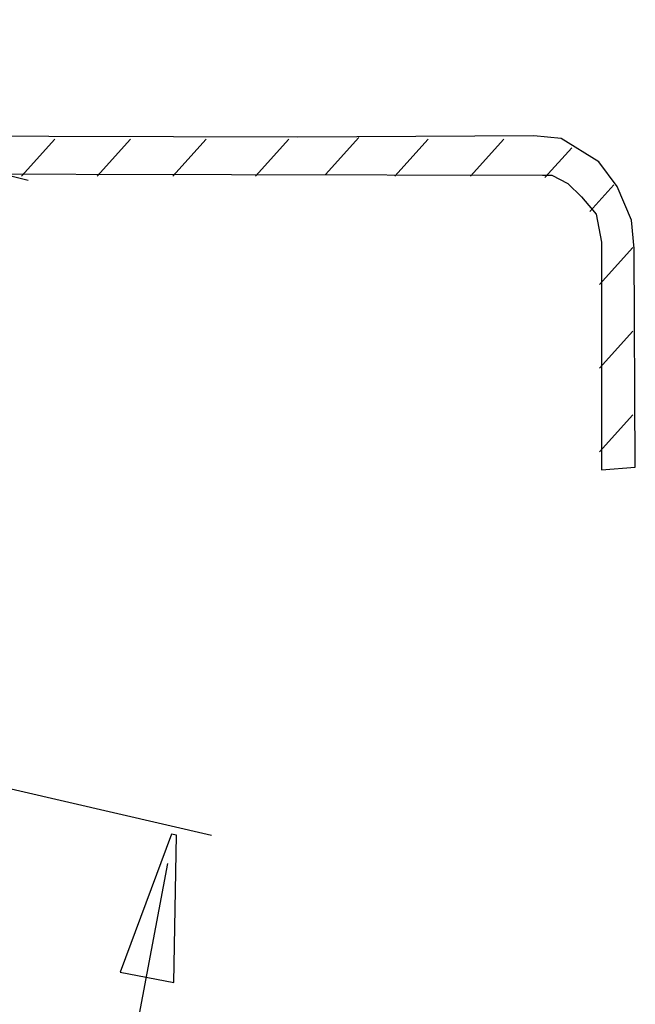
# Model space of a CAD drawing. Extents: x -38.9 to 38.9, y -32 to 32.
# Drawn here: x 27.9 to 38.9, y 12.8 to 30.3 of the extents above; entities that cross this region are included whole.
import ezdxf
from ezdxf.lldxf.tags import DXFTag

# ---------------------------------------------------------------- set-up
doc = ezdxf.new("R2010")
doc.units = 0
doc.header["$MEASUREMENT"] = 0
doc.layers.add('VRSTVA_1', color=7, linetype='CONTINUOUS')
tags = doc.linetypes.add('NEW_LINE26', pattern=[1, 0.5, -0.5]).pattern_tags.tags
tags[6:7] = [DXFTag(74, 4), DXFTag(75, 0), DXFTag(340, '0'), DXFTag(46, 1.0), DXFTag(50, 0.0), DXFTag(44, 0.0), DXFTag(45, 0.0)]
tags[4:5] = [DXFTag(74, 4), DXFTag(75, 0), DXFTag(340, '0'), DXFTag(46, 1.0), DXFTag(50, 0.0), DXFTag(44, 0.0), DXFTag(45, 0.0)]
tags = doc.linetypes.add('NEW_LINE27', pattern=[1, 0.5, -0.5]).pattern_tags.tags
tags[6:7] = [DXFTag(74, 4), DXFTag(75, 0), DXFTag(340, '0'), DXFTag(46, 1.0), DXFTag(50, 0.0), DXFTag(44, 0.0), DXFTag(45, 0.0)]
tags[4:5] = [DXFTag(74, 4), DXFTag(75, 0), DXFTag(340, '0'), DXFTag(46, 1.0), DXFTag(50, 0.0), DXFTag(44, 0.0), DXFTag(45, 0.0)]
tags = doc.linetypes.add('NEW_LINE30', pattern=[1, 0.5, -0.5]).pattern_tags.tags
tags[6:7] = [DXFTag(74, 4), DXFTag(75, 0), DXFTag(340, '0'), DXFTag(46, 1.0), DXFTag(50, 0.0), DXFTag(44, 0.0), DXFTag(45, 0.0)]
tags[4:5] = [DXFTag(74, 4), DXFTag(75, 0), DXFTag(340, '0'), DXFTag(46, 1.0), DXFTag(50, 0.0), DXFTag(44, 0.0), DXFTag(45, 0.0)]
tags = doc.linetypes.add('NEW_LINE31', pattern=[1, 0.5, -0.5]).pattern_tags.tags
tags[6:7] = [DXFTag(74, 4), DXFTag(75, 0), DXFTag(340, '0'), DXFTag(46, 1.0), DXFTag(50, 0.0), DXFTag(44, 0.0), DXFTag(45, 0.0)]
tags[4:5] = [DXFTag(74, 4), DXFTag(75, 0), DXFTag(340, '0'), DXFTag(46, 1.0), DXFTag(50, 0.0), DXFTag(44, 0.0), DXFTag(45, 0.0)]
tags = doc.linetypes.add('NEW_LINE32', pattern=[1, 0.5, -0.5]).pattern_tags.tags
tags[6:7] = [DXFTag(74, 4), DXFTag(75, 0), DXFTag(340, '0'), DXFTag(46, 1.0), DXFTag(50, 0.0), DXFTag(44, 0.0), DXFTag(45, 0.0)]
tags[4:5] = [DXFTag(74, 4), DXFTag(75, 0), DXFTag(340, '0'), DXFTag(46, 1.0), DXFTag(50, 0.0), DXFTag(44, 0.0), DXFTag(45, 0.0)]
tags = doc.linetypes.add('NEW_LINE33', pattern=[1, 0.5, -0.5]).pattern_tags.tags
tags[6:7] = [DXFTag(74, 4), DXFTag(75, 0), DXFTag(340, '0'), DXFTag(46, 1.0), DXFTag(50, 0.0), DXFTag(44, 0.0), DXFTag(45, 0.0)]
tags[4:5] = [DXFTag(74, 4), DXFTag(75, 0), DXFTag(340, '0'), DXFTag(46, 1.0), DXFTag(50, 0.0), DXFTag(44, 0.0), DXFTag(45, 0.0)]
tags = doc.linetypes.add('NEW_LINE34', pattern=[1, 0.5, -0.5]).pattern_tags.tags
tags[6:7] = [DXFTag(74, 4), DXFTag(75, 0), DXFTag(340, '0'), DXFTag(46, 1.0), DXFTag(50, 0.0), DXFTag(44, 0.0), DXFTag(45, 0.0)]
tags[4:5] = [DXFTag(74, 4), DXFTag(75, 0), DXFTag(340, '0'), DXFTag(46, 1.0), DXFTag(50, 0.0), DXFTag(44, 0.0), DXFTag(45, 0.0)]
tags = doc.linetypes.add('NEW_LINE35', pattern=[1, 0.5, -0.5]).pattern_tags.tags
tags[6:7] = [DXFTag(74, 4), DXFTag(75, 0), DXFTag(340, '0'), DXFTag(46, 1.0), DXFTag(50, 0.0), DXFTag(44, 0.0), DXFTag(45, 0.0)]
tags[4:5] = [DXFTag(74, 4), DXFTag(75, 0), DXFTag(340, '0'), DXFTag(46, 1.0), DXFTag(50, 0.0), DXFTag(44, 0.0), DXFTag(45, 0.0)]
tags = doc.linetypes.add('NEW_LINE36', pattern=[1, 0.5, -0.5]).pattern_tags.tags
tags[6:7] = [DXFTag(74, 4), DXFTag(75, 0), DXFTag(340, '0'), DXFTag(46, 1.0), DXFTag(50, 0.0), DXFTag(44, 0.0), DXFTag(45, 0.0)]
tags[4:5] = [DXFTag(74, 4), DXFTag(75, 0), DXFTag(340, '0'), DXFTag(46, 1.0), DXFTag(50, 0.0), DXFTag(44, 0.0), DXFTag(45, 0.0)]
tags = doc.linetypes.add('NEW_LINE37', pattern=[1, 0.5, -0.5]).pattern_tags.tags
tags[6:7] = [DXFTag(74, 4), DXFTag(75, 0), DXFTag(340, '0'), DXFTag(46, 1.0), DXFTag(50, 0.0), DXFTag(44, 0.0), DXFTag(45, 0.0)]
tags[4:5] = [DXFTag(74, 4), DXFTag(75, 0), DXFTag(340, '0'), DXFTag(46, 1.0), DXFTag(50, 0.0), DXFTag(44, 0.0), DXFTag(45, 0.0)]
tags = doc.linetypes.add('NEW_LINE38', pattern=[1, 0.5, -0.5]).pattern_tags.tags
tags[6:7] = [DXFTag(74, 4), DXFTag(75, 0), DXFTag(340, '0'), DXFTag(46, 1.0), DXFTag(50, 0.0), DXFTag(44, 0.0), DXFTag(45, 0.0)]
tags[4:5] = [DXFTag(74, 4), DXFTag(75, 0), DXFTag(340, '0'), DXFTag(46, 1.0), DXFTag(50, 0.0), DXFTag(44, 0.0), DXFTag(45, 0.0)]
tags = doc.linetypes.add('NEW_LINE39', pattern=[1, 0.5, -0.5]).pattern_tags.tags
tags[6:7] = [DXFTag(74, 4), DXFTag(75, 0), DXFTag(340, '0'), DXFTag(46, 1.0), DXFTag(50, 0.0), DXFTag(44, 0.0), DXFTag(45, 0.0)]
tags[4:5] = [DXFTag(74, 4), DXFTag(75, 0), DXFTag(340, '0'), DXFTag(46, 1.0), DXFTag(50, 0.0), DXFTag(44, 0.0), DXFTag(45, 0.0)]
tags = doc.linetypes.add('NEW_LINE4', pattern=[1.2, 0.5, -0.3, 0.1, -0.3]).pattern_tags.tags
tags[10:11] = [DXFTag(74, 4), DXFTag(75, 0), DXFTag(340, '0'), DXFTag(46, 1.0), DXFTag(50, 0.0), DXFTag(44, 0.0), DXFTag(45, 0.0)]
tags[8:9] = [DXFTag(74, 4), DXFTag(75, 0), DXFTag(340, '0'), DXFTag(46, 1.0), DXFTag(50, 0.0), DXFTag(44, 0.0), DXFTag(45, 0.0)]
tags[6:7] = [DXFTag(74, 4), DXFTag(75, 0), DXFTag(340, '0'), DXFTag(46, 1.0), DXFTag(50, 0.0), DXFTag(44, 0.0), DXFTag(45, 0.0)]
tags[4:5] = [DXFTag(74, 4), DXFTag(75, 0), DXFTag(340, '0'), DXFTag(46, 1.0), DXFTag(50, 0.0), DXFTag(44, 0.0), DXFTag(45, 0.0)]
tags = doc.linetypes.add('NEW_LINE40', pattern=[1, 0.5, -0.5]).pattern_tags.tags
tags[6:7] = [DXFTag(74, 4), DXFTag(75, 0), DXFTag(340, '0'), DXFTag(46, 1.0), DXFTag(50, 0.0), DXFTag(44, 0.0), DXFTag(45, 0.0)]
tags[4:5] = [DXFTag(74, 4), DXFTag(75, 0), DXFTag(340, '0'), DXFTag(46, 1.0), DXFTag(50, 0.0), DXFTag(44, 0.0), DXFTag(45, 0.0)]
tags = doc.linetypes.add('NEW_LINE41', pattern=[1, 0.5, -0.5]).pattern_tags.tags
tags[6:7] = [DXFTag(74, 4), DXFTag(75, 0), DXFTag(340, '0'), DXFTag(46, 1.0), DXFTag(50, 0.0), DXFTag(44, 0.0), DXFTag(45, 0.0)]
tags[4:5] = [DXFTag(74, 4), DXFTag(75, 0), DXFTag(340, '0'), DXFTag(46, 1.0), DXFTag(50, 0.0), DXFTag(44, 0.0), DXFTag(45, 0.0)]
tags = doc.linetypes.add('NEW_LINE42', pattern=[1, 0.5, -0.5]).pattern_tags.tags
tags[6:7] = [DXFTag(74, 4), DXFTag(75, 0), DXFTag(340, '0'), DXFTag(46, 1.0), DXFTag(50, 0.0), DXFTag(44, 0.0), DXFTag(45, 0.0)]
tags[4:5] = [DXFTag(74, 4), DXFTag(75, 0), DXFTag(340, '0'), DXFTag(46, 1.0), DXFTag(50, 0.0), DXFTag(44, 0.0), DXFTag(45, 0.0)]
tags = doc.linetypes.add('NEW_LINE43', pattern=[1, 0.5, -0.5]).pattern_tags.tags
tags[6:7] = [DXFTag(74, 4), DXFTag(75, 0), DXFTag(340, '0'), DXFTag(46, 1.0), DXFTag(50, 0.0), DXFTag(44, 0.0), DXFTag(45, 0.0)]
tags[4:5] = [DXFTag(74, 4), DXFTag(75, 0), DXFTag(340, '0'), DXFTag(46, 1.0), DXFTag(50, 0.0), DXFTag(44, 0.0), DXFTag(45, 0.0)]
tags = doc.linetypes.add('NEW_LINE44', pattern=[1, 0.5, -0.5]).pattern_tags.tags
tags[6:7] = [DXFTag(74, 4), DXFTag(75, 0), DXFTag(340, '0'), DXFTag(46, 1.0), DXFTag(50, 0.0), DXFTag(44, 0.0), DXFTag(45, 0.0)]
tags[4:5] = [DXFTag(74, 4), DXFTag(75, 0), DXFTag(340, '0'), DXFTag(46, 1.0), DXFTag(50, 0.0), DXFTag(44, 0.0), DXFTag(45, 0.0)]
tags = doc.linetypes.add('NEW_LINE45', pattern=[1, 0.5, -0.5]).pattern_tags.tags
tags[6:7] = [DXFTag(74, 4), DXFTag(75, 0), DXFTag(340, '0'), DXFTag(46, 1.0), DXFTag(50, 0.0), DXFTag(44, 0.0), DXFTag(45, 0.0)]
tags[4:5] = [DXFTag(74, 4), DXFTag(75, 0), DXFTag(340, '0'), DXFTag(46, 1.0), DXFTag(50, 0.0), DXFTag(44, 0.0), DXFTag(45, 0.0)]
tags = doc.linetypes.add('NEW_LINE46', pattern=[1, 0.5, -0.5]).pattern_tags.tags
tags[6:7] = [DXFTag(74, 4), DXFTag(75, 0), DXFTag(340, '0'), DXFTag(46, 1.0), DXFTag(50, 0.0), DXFTag(44, 0.0), DXFTag(45, 0.0)]
tags[4:5] = [DXFTag(74, 4), DXFTag(75, 0), DXFTag(340, '0'), DXFTag(46, 1.0), DXFTag(50, 0.0), DXFTag(44, 0.0), DXFTag(45, 0.0)]
tags = doc.linetypes.add('NEW_LINE64', pattern=[1, 0.5, -0.5]).pattern_tags.tags
tags[6:7] = [DXFTag(74, 4), DXFTag(75, 0), DXFTag(340, '0'), DXFTag(46, 1.0), DXFTag(50, 0.0), DXFTag(44, 0.0), DXFTag(45, 0.0)]
tags[4:5] = [DXFTag(74, 4), DXFTag(75, 0), DXFTag(340, '0'), DXFTag(46, 1.0), DXFTag(50, 0.0), DXFTag(44, 0.0), DXFTag(45, 0.0)]
tags = doc.linetypes.add('NEW_LINE65', pattern=[1, 0.5, -0.5]).pattern_tags.tags
tags[6:7] = [DXFTag(74, 4), DXFTag(75, 0), DXFTag(340, '0'), DXFTag(46, 1.0), DXFTag(50, 0.0), DXFTag(44, 0.0), DXFTag(45, 0.0)]
tags[4:5] = [DXFTag(74, 4), DXFTag(75, 0), DXFTag(340, '0'), DXFTag(46, 1.0), DXFTag(50, 0.0), DXFTag(44, 0.0), DXFTag(45, 0.0)]
tags = doc.linetypes.add('NEW_LINE66', pattern=[1, 0.5, -0.5]).pattern_tags.tags
tags[6:7] = [DXFTag(74, 4), DXFTag(75, 0), DXFTag(340, '0'), DXFTag(46, 1.0), DXFTag(50, 0.0), DXFTag(44, 0.0), DXFTag(45, 0.0)]
tags[4:5] = [DXFTag(74, 4), DXFTag(75, 0), DXFTag(340, '0'), DXFTag(46, 1.0), DXFTag(50, 0.0), DXFTag(44, 0.0), DXFTag(45, 0.0)]
tags = doc.linetypes.add('NEW_LINE67', pattern=[1, 0.5, -0.5]).pattern_tags.tags
tags[6:7] = [DXFTag(74, 4), DXFTag(75, 0), DXFTag(340, '0'), DXFTag(46, 1.0), DXFTag(50, 0.0), DXFTag(44, 0.0), DXFTag(45, 0.0)]
tags[4:5] = [DXFTag(74, 4), DXFTag(75, 0), DXFTag(340, '0'), DXFTag(46, 1.0), DXFTag(50, 0.0), DXFTag(44, 0.0), DXFTag(45, 0.0)]
tags = doc.linetypes.add('NEW_LINE68', pattern=[1, 0.5, -0.5]).pattern_tags.tags
tags[6:7] = [DXFTag(74, 4), DXFTag(75, 0), DXFTag(340, '0'), DXFTag(46, 1.0), DXFTag(50, 0.0), DXFTag(44, 0.0), DXFTag(45, 0.0)]
tags[4:5] = [DXFTag(74, 4), DXFTag(75, 0), DXFTag(340, '0'), DXFTag(46, 1.0), DXFTag(50, 0.0), DXFTag(44, 0.0), DXFTag(45, 0.0)]
tags = doc.linetypes.add('NEW_LINE69', pattern=[1, 0.5, -0.5]).pattern_tags.tags
tags[6:7] = [DXFTag(74, 4), DXFTag(75, 0), DXFTag(340, '0'), DXFTag(46, 1.0), DXFTag(50, 0.0), DXFTag(44, 0.0), DXFTag(45, 0.0)]
tags[4:5] = [DXFTag(74, 4), DXFTag(75, 0), DXFTag(340, '0'), DXFTag(46, 1.0), DXFTag(50, 0.0), DXFTag(44, 0.0), DXFTag(45, 0.0)]
tags = doc.linetypes.add('NEW_LINE70', pattern=[1, 0.5, -0.5]).pattern_tags.tags
tags[6:7] = [DXFTag(74, 4), DXFTag(75, 0), DXFTag(340, '0'), DXFTag(46, 1.0), DXFTag(50, 0.0), DXFTag(44, 0.0), DXFTag(45, 0.0)]
tags[4:5] = [DXFTag(74, 4), DXFTag(75, 0), DXFTag(340, '0'), DXFTag(46, 1.0), DXFTag(50, 0.0), DXFTag(44, 0.0), DXFTag(45, 0.0)]
tags = doc.linetypes.add('NEW_LINE71', pattern=[1, 0.5, -0.5]).pattern_tags.tags
tags[6:7] = [DXFTag(74, 4), DXFTag(75, 0), DXFTag(340, '0'), DXFTag(46, 1.0), DXFTag(50, 0.0), DXFTag(44, 0.0), DXFTag(45, 0.0)]
tags[4:5] = [DXFTag(74, 4), DXFTag(75, 0), DXFTag(340, '0'), DXFTag(46, 1.0), DXFTag(50, 0.0), DXFTag(44, 0.0), DXFTag(45, 0.0)]
tags = doc.linetypes.add('NEW_LINE72', pattern=[1, 0.5, -0.5]).pattern_tags.tags
tags[6:7] = [DXFTag(74, 4), DXFTag(75, 0), DXFTag(340, '0'), DXFTag(46, 1.0), DXFTag(50, 0.0), DXFTag(44, 0.0), DXFTag(45, 0.0)]
tags[4:5] = [DXFTag(74, 4), DXFTag(75, 0), DXFTag(340, '0'), DXFTag(46, 1.0), DXFTag(50, 0.0), DXFTag(44, 0.0), DXFTag(45, 0.0)]

msp = doc.modelspace()

# ---------------------------------------------------------------- linework, layer by layer
at = {"layer": 'VRSTVA_1', "color": 250}
msp.add_open_spline([(28.0715, 27.4378), (28.0715, 27.4378), (16.5455, 30.2972), (16.5455, 30.2972)], degree=3, dxfattribs=at)
at = {"layer": 'VRSTVA_1', "color": 250, "linetype": 'NEW_LINE64'}
msp.add_open_spline([(32.8602, 28.209), (32.8602, 28.209), (26.2251, 28.2275), (26.2251, 28.2275)], degree=3, dxfattribs=at)
at = {"layer": 'VRSTVA_1', "color": 250, "linetype": 'NEW_LINE27'}
msp.add_open_spline([(27.9517, 27.5177), (27.9517, 27.5177), (28.5457, 28.1748), (28.5457, 28.1748)], degree=3, dxfattribs=at)
at = {"layer": 'VRSTVA_1', "color": 250, "linetype": 'NEW_LINE26'}
msp.add_open_spline([(29.2956, 27.5177), (29.2956, 27.5177), (29.8895, 28.1748), (29.8895, 28.1748)], degree=3, dxfattribs=at)
at = {"layer": 'VRSTVA_1', "color": 250, "linetype": 'NEW_LINE30'}
msp.add_open_spline([(30.6394, 27.5177), (30.6394, 27.5177), (31.2334, 28.1748), (31.2334, 28.1748)], degree=3, dxfattribs=at)
at = {"layer": 'VRSTVA_1', "color": 250, "linetype": 'NEW_LINE36'}
msp.add_open_spline([(32.1087, 27.5177), (32.1087, 27.5177), (32.7025, 28.1748), (32.7025, 28.1748)], degree=3, dxfattribs=at)
at = {"layer": 'VRSTVA_1', "color": 250, "linetype": 'NEW_LINE65'}
msp.add_open_spline([(37.0569, 28.232), (37.0569, 28.232), (32.8602, 28.209), (32.8602, 28.209)], degree=3, dxfattribs=at)
at = {"layer": 'VRSTVA_1', "color": 250, "linetype": 'NEW_LINE35'}
msp.add_open_spline([(33.354, 27.5495), (33.354, 27.5495), (33.948, 28.2066), (33.948, 28.2066)], degree=3, dxfattribs=at)
at = {"layer": 'VRSTVA_1', "color": 250, "linetype": 'NEW_LINE34'}
msp.add_open_spline([(34.5856, 27.5177), (34.5856, 27.5177), (35.1795, 28.1748), (35.1795, 28.1748)], degree=3, dxfattribs=at)
at = {"layer": 'VRSTVA_1', "color": 250, "linetype": 'NEW_LINE33'}
msp.add_open_spline([(35.9294, 27.5177), (35.9294, 27.5177), (36.5234, 28.1748), (36.5234, 28.1748)], degree=3, dxfattribs=at)
at = {"layer": 'VRSTVA_1', "color": 250, "linetype": 'NEW_LINE66'}
msp.add_open_spline([(37.5416, 28.186), (37.5416, 28.186), (37.0569, 28.232), (37.0569, 28.232)], degree=3, dxfattribs=at)
at = {"layer": 'VRSTVA_1', "color": 250, "linetype": 'NEW_LINE67'}
msp.add_open_spline([(38.2108, 27.7721), (38.2108, 27.7721), (37.5416, 28.186), (37.5416, 28.186)], degree=3, dxfattribs=at)
at = {"layer": 'VRSTVA_1', "color": 250, "linetype": 'NEW_LINE32'}
msp.add_open_spline([(37.2529, 27.4951), (37.2529, 27.4951), (37.7269, 28.0195), (37.7269, 28.0195)], degree=3, dxfattribs=at)
at = {"layer": 'VRSTVA_1', "color": 250, "linetype": 'NEW_LINE68'}
msp.add_open_spline([(38.534, 27.3353), (38.534, 27.3353), (38.2108, 27.7721), (38.2108, 27.7721)], degree=3, dxfattribs=at)
at = {"layer": 'VRSTVA_1', "color": 250, "linetype": 'NEW_LINE46'}
msp.add_open_spline([(26.1557, 27.5561), (26.1557, 27.5561), (37.2067, 27.5323), (37.2067, 27.5323)], degree=3, dxfattribs=at)
at = {"layer": 'VRSTVA_1', "color": 250, "linetype": 'NEW_LINE45'}
msp.add_open_spline([(37.2067, 27.5323), (37.2067, 27.5323), (37.3738, 27.5323), (37.3738, 27.5323)], degree=3, dxfattribs=at)
at = {"layer": 'VRSTVA_1', "color": 250, "linetype": 'NEW_LINE44'}
msp.add_open_spline([(37.3738, 27.5323), (37.3738, 27.5323), (37.6602, 27.3897), (37.6602, 27.3897)], degree=3, dxfattribs=at)
at = {"layer": 'VRSTVA_1', "color": 250, "linetype": 'NEW_LINE43'}
msp.add_open_spline([(37.6602, 27.3897), (37.6602, 27.3897), (37.8989, 27.1519), (37.8989, 27.1519)], degree=3, dxfattribs=at)
at = {"layer": 'VRSTVA_1', "color": 250, "linetype": 'NEW_LINE39'}
msp.add_open_spline([(38.0478, 26.8876), (38.0478, 26.8876), (38.4758, 27.3612), (38.4758, 27.3612)], degree=3, dxfattribs=at)
at = {"layer": 'VRSTVA_1', "color": 250, "linetype": 'NEW_LINE69'}
msp.add_open_spline([(38.7878, 26.7374), (38.7878, 26.7374), (38.534, 27.3353), (38.534, 27.3353)], degree=3, dxfattribs=at)
at = {"layer": 'VRSTVA_1', "color": 250, "linetype": 'NEW_LINE42'}
msp.add_open_spline([(37.8989, 27.1519), (37.8989, 27.1519), (38.1615, 26.8426), (38.1615, 26.8426)], degree=3, dxfattribs=at)
at = {"layer": 'VRSTVA_1', "color": 250, "linetype": 'NEW_LINE41'}
msp.add_open_spline([(38.1615, 26.8426), (38.1615, 26.8426), (38.2569, 26.3433), (38.2569, 26.3433)], degree=3, dxfattribs=at)
at = {"layer": 'VRSTVA_1', "color": 250, "linetype": 'NEW_LINE70'}
msp.add_open_spline([(38.834, 26.2315), (38.834, 26.2315), (38.7878, 26.7374), (38.7878, 26.7374)], degree=3, dxfattribs=at)
at = {"layer": 'VRSTVA_1', "color": 250, "linetype": 'NEW_LINE38'}
msp.add_open_spline([(38.2216, 25.5929), (38.2216, 25.5929), (38.815, 26.2494), (38.815, 26.2494)], degree=3, dxfattribs=at)
at = {"layer": 'VRSTVA_1', "color": 250, "linetype": 'NEW_LINE40'}
msp.add_open_spline([(38.2569, 26.3433), (38.2569, 26.3433), (38.257, 22.2997), (38.257, 22.2997)], degree=3, dxfattribs=at)
at = {"layer": 'VRSTVA_1', "color": 250, "linetype": 'NEW_LINE71'}
msp.add_open_spline([(38.8571, 22.3456), (38.8571, 22.3456), (38.834, 26.2315), (38.834, 26.2315)], degree=3, dxfattribs=at)
at = {"layer": 'VRSTVA_1', "color": 250, "linetype": 'NEW_LINE31'}
msp.add_open_spline([(38.2216, 24.1059), (38.2216, 24.1059), (38.8156, 24.763), (38.8156, 24.763)], degree=3, dxfattribs=at)
at = {"layer": 'VRSTVA_1', "color": 250, "linetype": 'NEW_LINE37'}
msp.add_open_spline([(38.2216, 22.6189), (38.2216, 22.6189), (38.8156, 23.276), (38.8156, 23.276)], degree=3, dxfattribs=at)
at = {"layer": 'VRSTVA_1', "color": 250, "linetype": 'NEW_LINE72'}
msp.add_open_spline([(38.257, 22.2997), (38.257, 22.2997), (38.8571, 22.3456), (38.8571, 22.3456)], degree=3, dxfattribs=at)
at = {"layer": 'VRSTVA_1', "color": 250, "linetype": 'NEW_LINE4'}
msp.add_open_spline([(31.3304, 15.8033), (31.3304, 15.8033), (17.7043, 18.9541), (17.7043, 18.9541)], degree=3, dxfattribs=at)
at = {"layer": 'VRSTVA_1', "color": 250}
for points, knots in [([(29.7053, 13.3765), (29.7053, 13.3765), (30.6163, 15.8271), (30.6163, 15.8271), (30.6163, 15.8271), (30.6163, 15.8271), (30.7091, 15.809), (30.7091, 15.809), (30.7091, 15.809), (30.7091, 15.809), (30.6618, 13.1903), (30.6618, 13.1903), (30.6618, 13.1903), (30.6618, 13.1903), (29.7053, 13.3765), (29.7053, 13.3765)], [0, 0, 0, 0, 0.2, 0.2, 0.2, 0.2, 0.4, 0.4, 0.4, 0.4, 0.6, 0.6, 0.6, 0.6, 1, 1, 1, 1]), ([(-11.2097, -31.5418), (-11.2097, -31.5418), (9.1708, -31.5315), (9.1708, -31.5315), (9.1708, -31.5315), (9.1708, -31.5315), (11.2748, -31.3856), (11.2748, -31.3856), (11.2748, -31.3856), (11.2748, -31.3856), (13.3379, -30.9504), (13.3379, -30.9504), (13.3379, -30.9504), (13.3379, -30.9504), (15.3198, -30.2346), (15.3198, -30.2346), (15.3198, -30.2346), (15.3198, -30.2346), (17.182, -29.2521), (17.182, -29.2521), (17.182, -29.2521), (17.182, -29.2521), (18.8883, -28.022), (18.8883, -28.022), (18.8883, -28.022), (18.8883, -28.022), (20.4053, -26.5683), (20.4053, -26.5683), (20.4053, -26.5683), (20.4053, -26.5683), (21.7037, -24.9192), (21.7037, -24.9192), (21.7037, -24.9192), (21.7037, -24.9192), (22.7581, -23.107), (22.7581, -23.107), (22.7581, -23.107), (22.7581, -23.107), (23.5482, -21.1668), (23.5482, -21.1668), (23.5482, -21.1668), (23.5482, -21.1668), (24.0584, -19.1365), (24.0584, -19.1365), (24.0584, -19.1365), (24.0584, -19.1365), (30.5514, 15.3057), (30.5514, 15.3057)], [0, 0, 0, 0, 0.0769231, 0.0769231, 0.0769231, 0.0769231, 0.1538462, 0.1538462, 0.1538462, 0.1538462, 0.2307692, 0.2307692, 0.2307692, 0.2307692, 0.3076923, 0.3076923, 0.3076923, 0.3076923, 0.3846154, 0.3846154, 0.3846154, 0.3846154, 0.4615385, 0.4615385, 0.4615385, 0.4615385, 0.5384615, 0.5384615, 0.5384615, 0.5384615, 0.6153846, 0.6153846, 0.6153846, 0.6153846, 0.6923077, 0.6923077, 0.6923077, 0.6923077, 0.7692308, 0.7692308, 0.7692308, 0.7692308, 0.8461538, 0.8461538, 0.8461538, 0.8461538, 1, 1, 1, 1])]:
    msp.add_open_spline(points, degree=3, knots=knots, dxfattribs=at)

doc.saveas('drawing.dxf')
